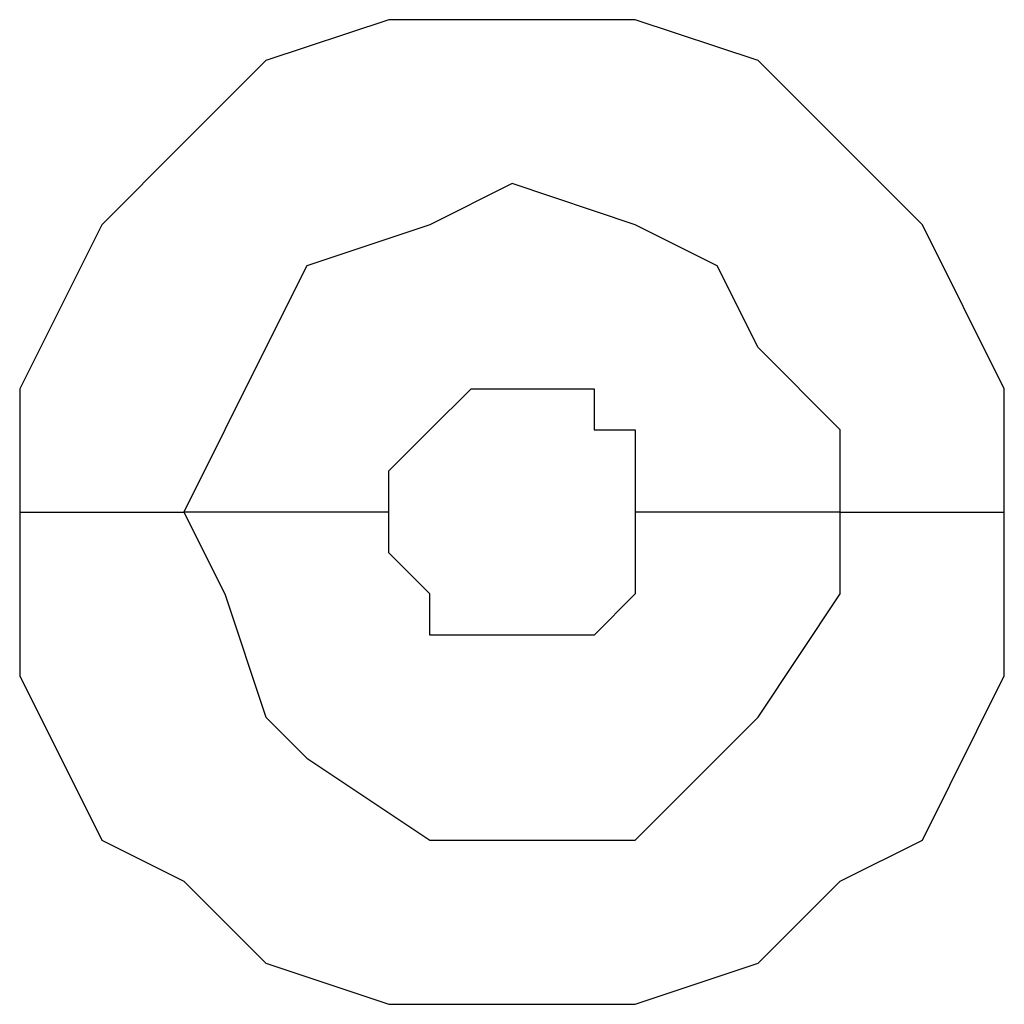
# Model space of a CAD drawing. Units: millimetres. Extents: x -101 to 100, y -140 to 121.
# Drawn here: x -53 to -53, y -33 to -33 of the extents above; entities that cross this region are included whole.
import ezdxf

# ---------------------------------------------------------------- set-up
doc = ezdxf.new("R2010")
doc.units = ezdxf.units.MM
doc.header["$MEASUREMENT"] = 0
doc.layers.add('Layer 1', color=7, linetype='Continuous')

msp = doc.modelspace()

# ---------------------------------------------------------------- linework, layer by layer
at = {"layer": 'Layer 1', "lineweight": 25}
for points, knots in [([(-52.849, -33.202), (-52.849, -33.202), (-52.849, -33.1536), (-52.849, -33.1536), (-52.849, -33.1536), (-52.849, -33.1536), (-52.8812, -33.0891), (-52.8812, -33.0891), (-52.8812, -33.0891), (-52.8812, -33.0891), (-52.9135, -33.0568), (-52.9135, -33.0568), (-52.9135, -33.0568), (-52.9135, -33.0568), (-52.9458, -33.0245), (-52.9458, -33.0245), (-52.9458, -33.0245), (-52.9458, -33.0245), (-52.9941, -33.0085), (-52.9941, -33.0085), (-52.9941, -33.0085), (-52.9941, -33.0085), (-53.0909, -33.0085), (-53.0909, -33.0085), (-53.0909, -33.0085), (-53.0909, -33.0085), (-53.1393, -33.0245), (-53.1393, -33.0245), (-53.1393, -33.0245), (-53.1393, -33.0245), (-53.1715, -33.0568), (-53.1715, -33.0568), (-53.1715, -33.0568), (-53.1715, -33.0568), (-53.2037, -33.0891), (-53.2037, -33.0891), (-53.2037, -33.0891), (-53.2037, -33.0891), (-53.236, -33.1536), (-53.236, -33.1536), (-53.236, -33.1536), (-53.236, -33.1536), (-53.236, -33.202), (-53.236, -33.202)], [0, 0, 0, 0, 0.083333, 0.083333, 0.083333, 0.083333, 0.166667, 0.166667, 0.166667, 0.166667, 0.25, 0.25, 0.25, 0.25, 0.333333, 0.333333, 0.333333, 0.333333, 0.416667, 0.416667, 0.416667, 0.416667, 0.5, 0.5, 0.5, 0.5, 0.583333, 0.583333, 0.583333, 0.583333, 0.666667, 0.666667, 0.666667, 0.666667, 0.75, 0.75, 0.75, 0.75, 0.833333, 0.833333, 0.833333, 0.833333, 1, 1, 1, 1]), ([(-52.9135, -33.202), (-52.9135, -33.202), (-52.9135, -33.1697), (-52.9135, -33.1697), (-52.9135, -33.1697), (-52.9135, -33.1697), (-52.9458, -33.1374), (-52.9458, -33.1374), (-52.9458, -33.1374), (-52.9458, -33.1374), (-52.9618, -33.1052), (-52.9618, -33.1052), (-52.9618, -33.1052), (-52.9618, -33.1052), (-52.9941, -33.0891), (-52.9941, -33.0891), (-52.9941, -33.0891), (-52.9941, -33.0891), (-53.0425, -33.0729), (-53.0425, -33.0729), (-53.0425, -33.0729), (-53.0425, -33.0729), (-53.0748, -33.0891), (-53.0748, -33.0891), (-53.0748, -33.0891), (-53.0748, -33.0891), (-53.1231, -33.1052), (-53.1231, -33.1052), (-53.1231, -33.1052), (-53.1231, -33.1052), (-53.1393, -33.1374), (-53.1393, -33.1374), (-53.1393, -33.1374), (-53.1393, -33.1374), (-53.1554, -33.1697), (-53.1554, -33.1697), (-53.1554, -33.1697), (-53.1554, -33.1697), (-53.1715, -33.202), (-53.1715, -33.202)], [0, 0, 0, 0, 0.090909, 0.090909, 0.090909, 0.090909, 0.181818, 0.181818, 0.181818, 0.181818, 0.272727, 0.272727, 0.272727, 0.272727, 0.363636, 0.363636, 0.363636, 0.363636, 0.454545, 0.454545, 0.454545, 0.454545, 0.545455, 0.545455, 0.545455, 0.545455, 0.636364, 0.636364, 0.636364, 0.636364, 0.727273, 0.727273, 0.727273, 0.727273, 0.818182, 0.818182, 0.818182, 0.818182, 1, 1, 1, 1]), ([(-53.0909, -33.202), (-53.0909, -33.202), (-53.0909, -33.1858), (-53.0909, -33.1858), (-53.0909, -33.1858), (-53.0909, -33.1858), (-53.0748, -33.1697), (-53.0748, -33.1697), (-53.0748, -33.1697), (-53.0748, -33.1697), (-53.0748, -33.1697), (-53.0748, -33.1697), (-53.0748, -33.1697), (-53.0748, -33.1697), (-53.0586, -33.1536), (-53.0586, -33.1536), (-53.0586, -33.1536), (-53.0586, -33.1536), (-53.0102, -33.1536), (-53.0102, -33.1536), (-53.0102, -33.1536), (-53.0102, -33.1536), (-53.0102, -33.1697), (-53.0102, -33.1697), (-53.0102, -33.1697), (-53.0102, -33.1697), (-52.9941, -33.1697), (-52.9941, -33.1697), (-52.9941, -33.1697), (-52.9941, -33.1697), (-52.9941, -33.202), (-52.9941, -33.202)], [0, 0, 0, 0, 0.111111, 0.111111, 0.111111, 0.111111, 0.222222, 0.222222, 0.222222, 0.222222, 0.333333, 0.333333, 0.333333, 0.333333, 0.444444, 0.444444, 0.444444, 0.444444, 0.555556, 0.555556, 0.555556, 0.555556, 0.666667, 0.666667, 0.666667, 0.666667, 0.777778, 0.777778, 0.777778, 0.777778, 1, 1, 1, 1]), ([(-53.236, -33.202), (-53.236, -33.202), (-53.236, -33.2664), (-53.236, -33.2664), (-53.236, -33.2664), (-53.236, -33.2664), (-53.2037, -33.331), (-53.2037, -33.331), (-53.2037, -33.331), (-53.2037, -33.331), (-53.1715, -33.3471), (-53.1715, -33.3471), (-53.1715, -33.3471), (-53.1715, -33.3471), (-53.1393, -33.3793), (-53.1393, -33.3793), (-53.1393, -33.3793), (-53.1393, -33.3793), (-53.0909, -33.3955), (-53.0909, -33.3955), (-53.0909, -33.3955), (-53.0909, -33.3955), (-52.9941, -33.3955), (-52.9941, -33.3955), (-52.9941, -33.3955), (-52.9941, -33.3955), (-52.9458, -33.3793), (-52.9458, -33.3793), (-52.9458, -33.3793), (-52.9458, -33.3793), (-52.9135, -33.3471), (-52.9135, -33.3471), (-52.9135, -33.3471), (-52.9135, -33.3471), (-52.8812, -33.331), (-52.8812, -33.331), (-52.8812, -33.331), (-52.8812, -33.331), (-52.849, -33.2664), (-52.849, -33.2664), (-52.849, -33.2664), (-52.849, -33.2664), (-52.849, -33.202), (-52.849, -33.202)], [0, 0, 0, 0, 0.083333, 0.083333, 0.083333, 0.083333, 0.166667, 0.166667, 0.166667, 0.166667, 0.25, 0.25, 0.25, 0.25, 0.333333, 0.333333, 0.333333, 0.333333, 0.416667, 0.416667, 0.416667, 0.416667, 0.5, 0.5, 0.5, 0.5, 0.583333, 0.583333, 0.583333, 0.583333, 0.666667, 0.666667, 0.666667, 0.666667, 0.75, 0.75, 0.75, 0.75, 0.833333, 0.833333, 0.833333, 0.833333, 1, 1, 1, 1]), ([(-53.236, -33.202), (-53.236, -33.202), (-53.2037, -33.202), (-53.2037, -33.202), (-53.2037, -33.202), (-53.2037, -33.202), (-53.1877, -33.202), (-53.1877, -33.202), (-53.1877, -33.202), (-53.1877, -33.202), (-53.1715, -33.202), (-53.1715, -33.202), (-53.1715, -33.202), (-53.1715, -33.202), (-53.1715, -33.202), (-53.1715, -33.202)], [0, 0, 0, 0, 0.2, 0.2, 0.2, 0.2, 0.4, 0.4, 0.4, 0.4, 0.6, 0.6, 0.6, 0.6, 1, 1, 1, 1]), ([(-53.1715, -33.202), (-53.1715, -33.202), (-53.1554, -33.2342), (-53.1554, -33.2342), (-53.1554, -33.2342), (-53.1554, -33.2342), (-53.1393, -33.2826), (-53.1393, -33.2826), (-53.1393, -33.2826), (-53.1393, -33.2826), (-53.1231, -33.2987), (-53.1231, -33.2987), (-53.1231, -33.2987), (-53.1231, -33.2987), (-53.0748, -33.331), (-53.0748, -33.331), (-53.0748, -33.331), (-53.0748, -33.331), (-52.9941, -33.331), (-52.9941, -33.331), (-52.9941, -33.331), (-52.9941, -33.331), (-52.9618, -33.2987), (-52.9618, -33.2987), (-52.9618, -33.2987), (-52.9618, -33.2987), (-52.9458, -33.2826), (-52.9458, -33.2826), (-52.9458, -33.2826), (-52.9458, -33.2826), (-52.9135, -33.2342), (-52.9135, -33.2342), (-52.9135, -33.2342), (-52.9135, -33.2342), (-52.9135, -33.202), (-52.9135, -33.202)], [0, 0, 0, 0, 0.1, 0.1, 0.1, 0.1, 0.2, 0.2, 0.2, 0.2, 0.3, 0.3, 0.3, 0.3, 0.4, 0.4, 0.4, 0.4, 0.5, 0.5, 0.5, 0.5, 0.6, 0.6, 0.6, 0.6, 0.7, 0.7, 0.7, 0.7, 0.8, 0.8, 0.8, 0.8, 1, 1, 1, 1]), ([(-52.9941, -33.202), (-52.9941, -33.202), (-52.9941, -33.2342), (-52.9941, -33.2342), (-52.9941, -33.2342), (-52.9941, -33.2342), (-53.0102, -33.2504), (-53.0102, -33.2504), (-53.0102, -33.2504), (-53.0102, -33.2504), (-53.0586, -33.2504), (-53.0586, -33.2504), (-53.0586, -33.2504), (-53.0586, -33.2504), (-53.0748, -33.2504), (-53.0748, -33.2504), (-53.0748, -33.2504), (-53.0748, -33.2504), (-53.0748, -33.2342), (-53.0748, -33.2342), (-53.0748, -33.2342), (-53.0748, -33.2342), (-53.0909, -33.2181), (-53.0909, -33.2181), (-53.0909, -33.2181), (-53.0909, -33.2181), (-53.0909, -33.202), (-53.0909, -33.202)], [0, 0, 0, 0, 0.125, 0.125, 0.125, 0.125, 0.25, 0.25, 0.25, 0.25, 0.375, 0.375, 0.375, 0.375, 0.5, 0.5, 0.5, 0.5, 0.625, 0.625, 0.625, 0.625, 0.75, 0.75, 0.75, 0.75, 1, 1, 1, 1])]:
    msp.add_open_spline(points, degree=3, knots=knots, dxfattribs=at)
for points in [[(-53.0909, -33.202), (-53.0909, -33.202), (-53.1715, -33.202), (-53.1715, -33.202)], [(-52.9135, -33.202), (-52.9135, -33.202), (-52.9941, -33.202), (-52.9941, -33.202)], [(-52.9135, -33.202), (-52.9135, -33.202), (-52.849, -33.202), (-52.849, -33.202)]]:
    msp.add_open_spline(points, degree=3, dxfattribs=at)

doc.saveas('drawing.dxf')
